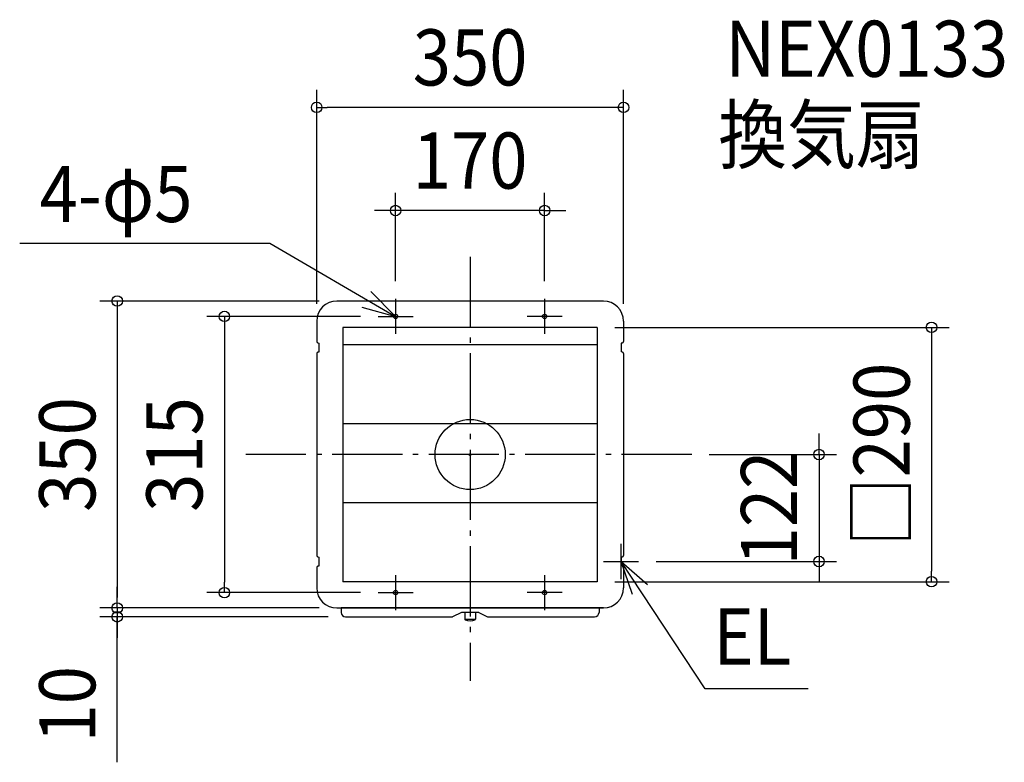
# Model space of a CAD drawing. Extents: x -514 to 609, y -351 to 496.
import ezdxf
from ezdxf.enums import TextEntityAlignment as Align

# ---------------------------------------------------------------- set-up
doc = ezdxf.new("R2010")
doc.units = 0
doc.header["$LTSCALE"] = 20
doc.header["$PDMODE"] = 3
doc.header["$PDSIZE"] = -2
doc.linetypes.add('DASHDOT', pattern=[5.5, 4, -0.6, 0.3, -0.6])
doc.layers.get('DEFPOINTS').update_dxf_attribs({"linetype": 'CONTINUOUS'})
for name, color, linetype in [('ARRANGE', 1, 'CONTINUOUS'), ('BASIS', 6, 'DASHDOT'), ('DETAIL', 5, 'CONTINUOUS'), ('ETC', 61, 'CONTINUOUS'), ('FIX', 11, 'CONTINUOUS'), ('NOTE', 4, 'CONTINUOUS'), ('OUTLINE', 3, 'CONTINUOUS'), ('SIZE', 30, 'CONTINUOUS')]:
    doc.layers.add(name, color=color, linetype=linetype)
doc.styles.get("Standard").update_dxf_attribs({"font": 'SIMPLEX.shx', "width": 0.9, "height": 64, "bigfont": 'BIGFONT.shx'})

msp = doc.modelspace()

# ---------------------------------------------------------------- linework, layer by layer
at = {"layer": 'ARRANGE', "color": 1, "linetype": 'CONTINUOUS'}
msp.add_circle((0, 0), 40, dxfattribs=at)
msp.add_point((0, 0), dxfattribs=at)
at = {"layer": 'BASIS', "color": 6, "linetype": 'DASHDOT'}
for p, q in [((0, 225.402246), (0, -257.929357)), ((252.78438, 0), (-255.686418, 0))]:
    msp.add_line(p, q, dxfattribs=at)
at = {"layer": 'DEFPOINTS', "color": 30, "linetype": 'CONTINUOUS'}
for p in [(-175, 395.831657), (-85, 278.211151), (-152, 175), (-85, 177.5), (85, 177.5), (-105, 157.5), (-175, 152), (175, 152), (145, 145), (252.78438, 0), (192.099996, -122), (397.939708, -122), (145, -145), (526.307348, -145), (-280.269375, -157.5), (-105, -157.5), (-402.488406, -175), (-152.019021, -175), (-152.000004, -175.000008), (-402.488406, -185.000008), (-142.000004, -185.000008)]:
    msp.add_point(p, dxfattribs=at)
at = {"layer": 'DETAIL', "color": 5, "linetype": 'CONTINUOUS'}
for p, q in [((152, 175), (-152, 175)), ((-175, 152), (-175, 128.999992)), ((175, 152), (175, 128.999992)), ((-145, 145), (-145, -145)), ((145, 145), (-145, 145)), ((145, 145), (145, -145)), ((-172.999996, 126.999992), (-172.099996, 126.999992)), ((-172.100004, 116.999992), (-172.100004, 126.999992)), ((145, 125), (-145, 125)), ((172.099996, 126.999992), (172.099996, 116.999992)), ((172.999996, 126.999992), (172.099996, 126.999992)), ((-175, 114.999992), (-175, -115.003939)), ((-172.999996, 116.999992), (-172.099996, 116.999992)), ((172.999996, 116.999992), (172.099996, 116.999992)), ((175, 114.999992), (175, -115.000008)), ((145, 35), (-145, 35)), ((145, -55), (-145, -55)), ((-173.000004, -117.000008), (-172.100004, -117.000008)), ((-172.100004, -127.000008), (-172.100004, -117.000008)), ((172.999996, -117.000008), (172.099996, -117.000008)), ((172.099996, -117.000008), (172.099996, -127.000008)), ((-175, -128.996077), (-175, -152.013339)), ((-173.000004, -127.000008), (-172.100004, -127.000008)), ((172.999996, -127.000008), (172.099996, -127.000008)), ((175, -129.000008), (175, -152.013339)), ((145, -145), (-145, -145)), ((152.011857, -175.000008), (-147.000004, -175.000008)), ((-147.000004, -175.000008), (-147.000004, -180.000008)), ((146.999996, -175.000008), (146.999996, -180.000008)), ((-142.000004, -185.000008), (-20.000004, -185.000008)), ((-10.000004, -180.1), (-20.000004, -185.000008)), ((9.999996, -180.1), (-10.000004, -180.1)), ((-6, -180.1), (-6, -187.885111)), ((6, -188.2), (-6, -188.2)), ((6, -180.1), (6, -187.885111)), ((9.999996, -180.1), (19.999996, -185.000008)), ((19.999996, -185.000008), (141.999996, -185.000008))]:
    msp.add_line(p, q, dxfattribs=at)
for centre in [(-85, 157.5), (85, 157.5), (-85, -157.5), (85, -157.5)]:
    msp.add_circle(centre, 2.5, dxfattribs=at)
for centre, radius, start, end in [((-152, 152), 23, 90, 180), ((152, 152), 23, 0, 90), ((-172.999996, 128.999992), 2, 180, 270), ((172.999996, 128.999992), 2, 270, 0), ((-172.999996, 114.999992), 2, 90, 180), ((172.999996, 114.999992), 2, 0, 90), ((-173.000004, -115.000008), 2, 180, 270), ((172.999996, -115.000008), 2, 270, 0), ((-173.000004, -129.000008), 2, 90, 180), ((172.999996, -129.000008), 2, 0, 90), ((-152.000004, -152.000008), 23, 180, 270), ((152.000004, -152.000008), 23, 270, 0), ((-142.000004, -180.000008), 5, 180, 270), ((-5.5, -187.885111), 0.5, 180, 245.088025), ((0, -176.042857), 13.557143, 245.088025, 294.911975), ((5.5, -187.885111), 0.5, 294.911975, 0), ((141.999996, -180.000008), 5, 270, 0)]:
    msp.add_arc(centre, radius, start, end, dxfattribs=at)
at = {"layer": 'FIX', "color": 11, "linetype": 'CONTINUOUS'}
for centre in [(-85, 157.5), (85, 157.5), (-85, -157.5), (85, -157.5)]:
    msp.add_circle(centre, 2.5, dxfattribs=at)
at = {"layer": 'NOTE', "color": 4, "linetype": 'CONTINUOUS'}
for p, q in [((-513.763254, 241.180443), (-228.339791, 241.180443)), ((-228.339791, 241.180443), (-85, 157.5)), ((-85, 157.5), (-113.157277, 185.910698)), ((-85, 177.5), (-85, 137.5)), ((85, 177.5), (85, 137.5)), ((-123.590266, 168.025747), (-85, 157.5)), ((-105, 157.5), (-65, 157.5)), ((105, 157.5), (65, 157.5)), ((172.099996, -142), (172.099996, -102)), ((152.099996, -122), (192.099996, -122)), ((268.031834, -267.001847), (172.099996, -122)), ((185.386974, -159.728719), (172.099996, -122)), ((172.099996, -122), (202.471216, -148.030539)), ((-85, -137.5), (-85, -177.5)), ((85, -137.5), (85, -177.5)), ((-105, -157.5), (-65, -157.5)), ((105, -157.5), (65, -157.5)), ((385.512833, -267.001847), (268.031834, -267.001847))]:
    msp.add_line(p, q, dxfattribs=at)
at = {"layer": 'OUTLINE', "color": 3, "linetype": 'CONTINUOUS'}
for p, q in [((152, 175), (-152, 175)), ((-175, 152), (-175, 128.999992)), ((175, 152), (175, 128.999992)), ((-172.999996, 126.999992), (-172.099996, 126.999992)), ((-172.100004, 116.999992), (-172.100004, 126.999992)), ((172.099996, 126.999992), (172.099996, 116.999992)), ((172.999996, 126.999992), (172.099996, 126.999992)), ((-175, 114.999992), (-175, -115.003939)), ((-172.999996, 116.999992), (-172.099996, 116.999992)), ((172.999996, 116.999992), (172.099996, 116.999992)), ((175, 114.999992), (175, -115.000008)), ((-173.000004, -117.000008), (-172.100004, -117.000008)), ((-172.100004, -127.000008), (-172.100004, -117.000008)), ((172.999996, -117.000008), (172.099996, -117.000008)), ((172.099996, -117.000008), (172.099996, -127.000008)), ((-175, -128.996077), (-175, -152.013339)), ((-173.000004, -127.000008), (-172.100004, -127.000008)), ((172.999996, -127.000008), (172.099996, -127.000008)), ((175, -129.000008), (175, -152.013339)), ((-152.000004, -175.000008), (152.000004, -175.000008)), ((-147.000004, -175.000008), (-147.000004, -180.000008)), ((146.999996, -175.000008), (146.999996, -180.000008)), ((-142.000004, -185.000008), (-20.000004, -185.000008)), ((-10.000004, -180.1), (-20.000004, -185.000008)), ((9.999996, -180.1), (-10.000004, -180.1)), ((9.999996, -180.1), (19.999996, -185.000008)), ((19.999996, -185.000008), (141.999996, -185.000008))]:
    msp.add_line(p, q, dxfattribs=at)
for centre, radius, start, end in [((-152, 152), 23, 90, 180), ((152, 152), 23, 0, 90), ((-172.999996, 128.999992), 2, 180, 270), ((172.999996, 128.999992), 2, 270, 0), ((-172.999996, 114.999992), 2, 90, 180), ((172.999996, 114.999992), 2, 0, 90), ((-173.000004, -115.000008), 2, 180, 270), ((172.999996, -115.000008), 2, 270, 0), ((-173.000004, -129.000008), 2, 90, 180), ((172.999996, -129.000008), 2, 0, 90), ((-152.000004, -152.000008), 23, 180, 270), ((152.000004, -152.000008), 23, 270, 0), ((-142.000004, -180.000008), 5, 180, 270), ((141.999996, -180.000008), 5, 270, 0)]:
    msp.add_arc(centre, radius, start, end, dxfattribs=at)
at = {"layer": 'SIZE', "color": 30, "linetype": 'CONTINUOUS'}
for p, q in [((-175, 172), (-175, 415.831657)), ((175, 172), (175, 415.831657)), ((-175, 395.831657), (-163, 395.831657)), ((163, 395.831657), (-163, 395.831657)), ((175, 395.831657), (163, 395.831657)), ((-85, 197.5), (-85, 298.211151)), ((85, 197.5), (85, 298.211151)), ((-97, 278.211151), (-109, 278.211151)), ((-85, 278.211151), (-97, 278.211151)), ((85, 278.211151), (-85, 278.211151)), ((85, 278.211151), (97, 278.211151)), ((97, 278.211151), (109, 278.211151)), ((-172, 175), (-422.488406, 175)), ((-402.488406, 175), (-402.488406, 163)), ((-402.488406, 163), (-402.488406, -163)), ((-125, 157.5), (-300.269375, 157.5)), ((-280.269375, 157.5), (-280.269375, 145.5)), ((-280.269375, 145.5), (-280.269375, -145.5)), ((165, 145), (546.307348, 145)), ((526.307348, 145), (526.307348, 133)), ((526.307348, 133), (526.307348, -133)), ((397.939708, 12), (397.939708, 24)), ((397.939708, 0), (397.939708, 12)), ((272.78438, 0), (417.939708, 0)), ((397.939708, 0), (397.939708, -122)), ((212.099996, -122), (417.939708, -122)), ((397.939708, -122), (397.939708, -134)), ((397.939708, -134), (397.939708, -146)), ((526.307348, -145), (526.307348, -133)), ((-280.269375, -157.5), (-280.269375, -145.5)), ((165, -145), (546.307348, -145)), ((-402.488406, -163.000008), (-402.488406, -151.000008)), ((-402.488406, -175), (-402.488406, -163)), ((-402.488406, -175.000008), (-402.488406, -163.000008)), ((-125, -157.5), (-300.269375, -157.5)), ((-172.019021, -175), (-422.488406, -175)), ((-172.000004, -175.000008), (-422.488406, -175.000008)), ((-402.488406, -175.000008), (-402.488406, -185.000008)), ((-402.488406, -175.000008), (-402.488406, -185.000008)), ((-162.000004, -185.000008), (-422.488406, -185.000008)), ((-402.488406, -350.964731), (-402.488406, -185.000008)), ((-402.488406, -185.000008), (-402.488406, -197.000008)), ((-402.488406, -197.000008), (-402.488406, -209.000008))]:
    msp.add_line(p, q, dxfattribs=at)
for centre in [(-175, 395.831657), (175, 395.831657), (-85, 278.211151), (85, 278.211151), (-402.488406, 175), (-280.269375, 157.5), (526.307348, 145), (397.939708, 0), (397.939708, -122), (526.307348, -145), (-280.269375, -157.5), (-402.488406, -175), (-402.488406, -175.000008), (-402.488406, -185.000008)]:
    msp.add_circle(centre, 6, dxfattribs=at)

# ---------------------------------------------------------------- texts
at = {"layer": 'ETC', "color": 61, "linetype": 'CONTINUOUS', "width": 0.9}
for s, p in [('NEX0133', (291.120489, 430.683239)), ('換気扇', (283.047011, 332.664513))]:
    msp.add_text(s, height=64, dxfattribs=at).set_placement(p)
at = {"layer": 'NOTE', "color": 4, "linetype": 'CONTINUOUS', "width": 0.9}
for s, p in [('4-φ5', (-490.943877, 265.12416)), ('EL', (277.331603, -239.574895))]:
    msp.add_text(s, height=64, dxfattribs=at).set_placement(p)
at = {"layer": 'SIZE', "color": 30, "linetype": 'CONTINUOUS', "width": 0.9}
for s, p in [('350', (0, 420.831657)), ('170', (0, 303.211151))]:
    msp.add_text(s, height=64, dxfattribs=at).set_placement(p, align=Align.CENTER)
for s, p in [('□290', (501.307348, 0)), ('350', (-427.488406, 0)), ('315', (-305.269375, 0)), ('122', (372.939708, -61)), ('10', (-427.488406, -284.821874))]:
    msp.add_text(s, height=64, rotation=90, dxfattribs=at).set_placement(p, align=Align.CENTER)

doc.saveas('drawing.dxf')
